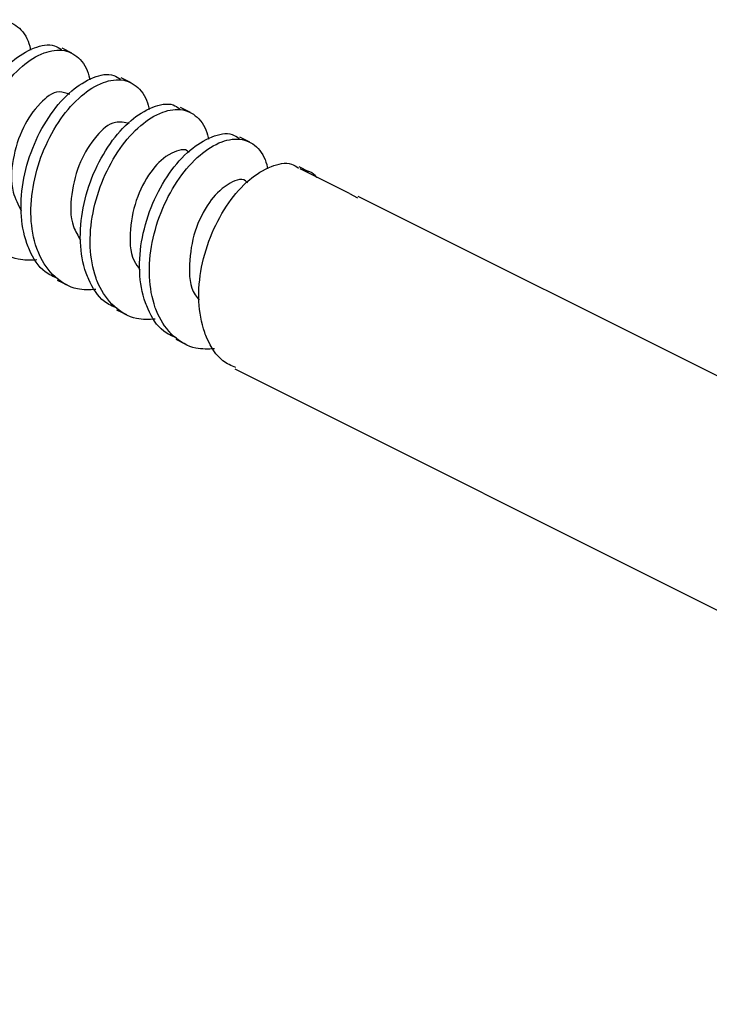
# Paper-space layout 'Sheet2' of a CAD drawing. Units: inches. Extents: x 0.1 to 10.9, y 0.1 to 8.4.
# Drawn here: x 5.8 to 6, y 2.8 to 3.1 of the extents above; entities that cross this region are included whole.
import ezdxf

# ---------------------------------------------------------------- set-up
doc = ezdxf.new("R2010")
doc.units = ezdxf.units.IN
doc.header["$MEASUREMENT"] = 0
doc.dimstyles.new('SLDDIMSTYLE4', dxfattribs={"dimtxt": 0.18, "dimasz": 0.13, "dimexe": 0, "dimexo": 0.0625, "dimgap": 0, "dimtad": 0, "dimtih": 1, "dimtoh": 1, "dimdec": 0, "dimrnd": 1e-09, "dimzin": 0, "dimdsep": 46, "dimtxsty": 'Standard', "dimsah": 1, "dimcen": 0.09, "dimadec": 0, "dimazin": 0, "dimtfac": 0.13, "dimtdec": 0, "dimtofl": 0, "dimtmove": 0, "dimatfit": 3, "dimfxl": 0, "dimfrac": 2, "dimtolj": 1, "dimtzin": 0, "dimarcsym": 0})

psp = doc.layouts.new('Sheet2')

# ---------------------------------------------------------------- linework, layer by layer
at = {"color": 7, "linetype": 'Continuous', "lineweight": 25}
for p, q in [((5.80745, 3.13515), (5.80377, 3.13699)), ((5.82955, 3.1241), (5.82587, 3.12594)), ((5.85165, 3.11305), (5.84797, 3.11489)), ((5.87376, 3.102), (5.87007, 3.10384)), ((5.89586, 3.09095), (5.89217, 3.09279)), ((5.91098, 3.08275), (5.89256, 3.09196)), ((5.91098, 3.08275), (5.91402, 3.08124)), ((6.13433, 2.97171), (5.91427, 3.08174)), ((5.80197, 3.05053), (5.80566, 3.04869)), ((5.82408, 3.03948), (5.82776, 3.03763)), ((5.84618, 3.02843), (5.84986, 3.02658)), ((5.86828, 3.01738), (6.10423, 2.8994))]:
    psp.add_line(p, q, dxfattribs=at)
for points, knots in [([(5.77221, 3.06909), (5.76987, 3.06898), (5.76434, 3.06873), (5.75628, 3.07349), (5.75202, 3.0797), (5.74898, 3.08724), (5.74747, 3.09633), (5.74859, 3.10902), (5.75248, 3.12155), (5.75855, 3.13265), (5.76605, 3.14127), (5.77413, 3.1466), (5.78242, 3.14803), (5.7893, 3.1441), (5.79151, 3.1392), (5.79201, 3.13644), (5.79205, 3.13624)], [0, 0, 0, 0, 0.056053, 0.132432, 0.21385, 0.234781, 0.329522, 0.433634, 0.541476, 0.645612, 0.738746, 0.81592, 0.877177, 0.931844, 0.995041, 1, 1, 1, 1]), ([(5.78013, 3.06207), (5.77847, 3.06282), (5.77372, 3.06497), (5.77045, 3.07052), (5.76739, 3.07801), (5.7659, 3.08713), (5.767, 3.0998), (5.7709, 3.11235), (5.77696, 3.12342), (5.7845, 3.13214), (5.79245, 3.13719), (5.79972, 3.13903), (5.80269, 3.13705), (5.80351, 3.1365)], [0, 0, 0, 0, 0.053587, 0.153883, 0.179669, 0.296374, 0.424629, 0.557475, 0.685755, 0.800484, 0.895552, 0.971011, 1, 1, 1, 1]), ([(5.79431, 3.05804), (5.79197, 3.05793), (5.78644, 3.05768), (5.77838, 3.06244), (5.77412, 3.06865), (5.77109, 3.07619), (5.76958, 3.08528), (5.77069, 3.09797), (5.77458, 3.1105), (5.78065, 3.1216), (5.78815, 3.13022), (5.79623, 3.13555), (5.80452, 3.13698), (5.8114, 3.13305), (5.81361, 3.12815), (5.81411, 3.12539), (5.81415, 3.12518)], [0, 0, 0, 0, 0.0560529, 0.1324322, 0.2138505, 0.2347824, 0.3295213, 0.4336359, 0.541478, 0.6456121, 0.7387482, 0.8159218, 0.8771783, 0.9318461, 0.995041, 1, 1, 1, 1]), ([(5.80223, 3.05102), (5.80057, 3.05177), (5.79582, 3.05392), (5.79255, 3.05947), (5.78949, 3.06696), (5.788, 3.07608), (5.7891, 3.08875), (5.793, 3.1013), (5.79906, 3.11237), (5.80661, 3.12109), (5.81455, 3.12614), (5.82182, 3.12798), (5.82479, 3.126), (5.82561, 3.12545)], [0, 0, 0, 0, 0.053586, 0.153882, 0.179667, 0.296375, 0.424627, 0.557474, 0.685756, 0.800483, 0.895552, 0.971011, 1, 1, 1, 1]), ([(5.81641, 3.04699), (5.81407, 3.04688), (5.80854, 3.04663), (5.80048, 3.05139), (5.79622, 3.0576), (5.79319, 3.06514), (5.79168, 3.07423), (5.79279, 3.08692), (5.79668, 3.09945), (5.80275, 3.11055), (5.81025, 3.11917), (5.81833, 3.1245), (5.82662, 3.12593), (5.83351, 3.122), (5.83571, 3.1171), (5.83621, 3.11433), (5.83625, 3.11413)], [0, 0, 0, 0, 0.05605, 0.13243, 0.213848, 0.23478, 0.329521, 0.433633, 0.541475, 0.645612, 0.738746, 0.815921, 0.877177, 0.931843, 0.995041, 1, 1, 1, 1]), ([(5.80665, 3.11972), (5.80532, 3.12021), (5.80131, 3.1217), (5.79449, 3.11578), (5.78866, 3.10735), (5.7851, 3.09576), (5.78433, 3.08455), (5.78741, 3.07861), (5.78858, 3.07633)], [0, 0, 0, 0, 0.073011, 0.219834, 0.418384, 0.643613, 0.86352, 1, 1, 1, 1]), ([(5.82433, 3.03997), (5.82267, 3.04072), (5.81792, 3.04287), (5.81465, 3.04842), (5.8116, 3.05591), (5.8101, 3.06503), (5.8112, 3.0777), (5.8151, 3.09025), (5.82116, 3.10132), (5.82871, 3.11004), (5.83665, 3.11509), (5.84392, 3.11693), (5.84689, 3.11495), (5.84772, 3.1144)], [0, 0, 0, 0, 0.0535872, 0.1538833, 0.1796685, 0.2963737, 0.4246285, 0.5574751, 0.6857539, 0.8004846, 0.8955518, 0.9710114, 1, 1, 1, 1]), ([(5.83851, 3.03594), (5.83617, 3.03583), (5.83064, 3.03558), (5.82258, 3.04034), (5.81832, 3.04655), (5.81529, 3.05409), (5.81378, 3.06318), (5.81489, 3.07586), (5.81878, 3.0884), (5.82485, 3.0995), (5.83236, 3.10812), (5.84043, 3.11344), (5.84872, 3.11488), (5.85561, 3.11095), (5.85781, 3.10605), (5.85831, 3.10328), (5.85835, 3.10308)], [0, 0, 0, 0, 0.056051, 0.13243, 0.213848, 0.23478, 0.32952, 0.433635, 0.541477, 0.645611, 0.738747, 0.815921, 0.877178, 0.931845, 0.995041, 1, 1, 1, 1]), ([(5.82886, 3.10892), (5.82711, 3.10927), (5.82239, 3.11021), (5.81562, 3.1036), (5.80994, 3.09455), (5.80697, 3.0828), (5.80661, 3.07218), (5.80971, 3.0671), (5.8107, 3.06548)], [0, 0, 0, 0, 0.092927, 0.249235, 0.454646, 0.681613, 0.898627, 1, 1, 1, 1]), ([(5.84643, 3.02892), (5.84478, 3.02967), (5.84002, 3.03182), (5.83676, 3.03737), (5.8337, 3.04485), (5.8322, 3.05398), (5.83331, 3.06665), (5.8372, 3.07919), (5.84326, 3.09027), (5.85081, 3.09898), (5.85875, 3.10403), (5.86602, 3.10588), (5.86899, 3.1039), (5.86982, 3.10335)], [0, 0, 0, 0, 0.053586, 0.153882, 0.179667, 0.296375, 0.424627, 0.557473, 0.685755, 0.800483, 0.895552, 0.971011, 1, 1, 1, 1]), ([(5.86061, 3.02489), (5.85827, 3.02478), (5.85274, 3.02452), (5.84468, 3.02929), (5.84043, 3.0355), (5.83739, 3.04303), (5.83588, 3.05213), (5.83699, 3.06481), (5.84088, 3.07735), (5.84695, 3.08845), (5.85446, 3.09707), (5.86253, 3.10239), (5.87083, 3.10383), (5.87771, 3.0999), (5.87991, 3.09499), (5.88041, 3.09223), (5.88045, 3.09203)], [0, 0, 0, 0, 0.0560504, 0.1324297, 0.213848, 0.2347799, 0.3295215, 0.4336339, 0.541476, 0.6456121, 0.7387464, 0.8159212, 0.8771777, 0.9318433, 0.9950414, 1, 1, 1, 1]), ([(5.85108, 3.09811), (5.85104, 3.09816), (5.84979, 3.09992), (5.84285, 3.09755), (5.83699, 3.09175), (5.83122, 3.08154), (5.82895, 3.06988), (5.82894, 3.05975), (5.83203, 3.05545), (5.8328, 3.05438)], [0, 0, 0, 0, 0.003207, 0.115763, 0.280524, 0.490842, 0.717374, 0.929708, 1, 1, 1, 1]), ([(5.86853, 3.01787), (5.86688, 3.01861), (5.86212, 3.02076), (5.85886, 3.02632), (5.8558, 3.0338), (5.8543, 3.04293), (5.85541, 3.0556), (5.8593, 3.06814), (5.86536, 3.07922), (5.87291, 3.08793), (5.88085, 3.09298), (5.88812, 3.09483), (5.89109, 3.09285), (5.89192, 3.0923)], [0, 0, 0, 0, 0.053587, 0.153883, 0.179668, 0.296373, 0.424628, 0.557474, 0.685753, 0.800483, 0.89555, 0.97101, 1, 1, 1, 1]), ([(5.89256, 3.09196), (5.89505, 3.09144), (5.89754, 3.09093), (5.89862, 3.08894), (5.89862, 3.08893)], [0, 0, 0, 0, 0.996456, 1, 1, 1, 1]), ([(5.87298, 3.08674), (5.87273, 3.08702), (5.87098, 3.08901), (5.86396, 3.08571), (5.85806, 3.07932), (5.85269, 3.06863), (5.851, 3.05694), (5.85134, 3.04728), (5.85436, 3.04368), (5.85488, 3.04307)], [0, 0, 0, 0, 0.019674, 0.138452, 0.311086, 0.525174, 0.750147, 0.957134, 1, 1, 1, 1])]:
    psp.add_open_spline(points, degree=3, knots=knots, dxfattribs=at)

# ---------------------------------------------------------------- leaders
at = {"color": 7, "linetype": 'Continuous', "lineweight": 0}
psp.add_leader([(5.57874, 2.85329), (5.85442, 2.5289), (5.98191, 2.5289)], dimstyle='SLDDIMSTYLE4', dxfattribs=at)

doc.saveas('drawing.dxf')
